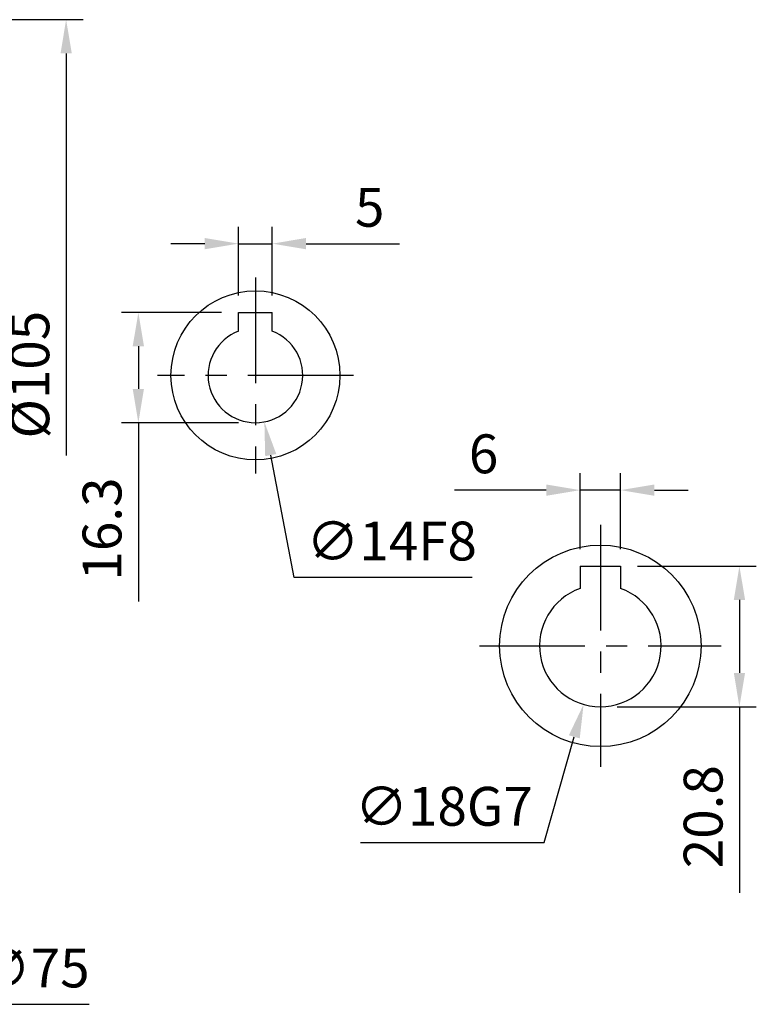
# Model space of a CAD drawing. Units: millimetres. Extents: x -18 to 766, y -10 to 490.
# Drawn here: x 383 to 492, y 142 to 287 of the extents above; entities that cross this region are included whole.
import ezdxf

# ---------------------------------------------------------------- set-up
doc = ezdxf.new("R2010")
doc.units = ezdxf.units.MM
doc.header["$LTSCALE"] = 12.5
doc.linetypes.add('CENTER', pattern=[2, 1.25, -0.25, 0.25, -0.25])
for name, color, linetype in [('CEN', 2, 'CENTER'), ('DIM', 3, 'Continuous'), ('MAIN', 7, 'Continuous')]:
    doc.layers.add(name, color=color, linetype=linetype)
doc.styles.get("Standard").update_dxf_attribs({"font": 'simplex.shx'})
doc.dimstyles.new('C', dxfattribs={"dimscale": 2.5, "dimtxt": 2.3, "dimasz": 2, "dimexe": 1, "dimexo": 1, "dimgap": 1, "dimtad": 1, "dimtoh": 1, "dimdec": 4, "dimdsep": 46, "dimtxsty": 'Standard', "dimcen": 0, "dimclrd": 256, "dimclre": 256, "dimclrt": 256, "dimadec": 0, "dimazin": 0, "dimtfac": 0.6, "dimtdec": 4, "dimtofl": 0, "dimtmove": 0, "dimatfit": 3, "dimfxl": 0, "dimtolj": 1, "dimarcsym": 0})
doc.dimstyles.new('L', dxfattribs={"dimscale": 2.5, "dimtxt": 2.3, "dimasz": 2, "dimexe": 1, "dimexo": 1, "dimgap": 1, "dimtad": 1, "dimdec": 4, "dimdsep": 46, "dimtxsty": 'Standard', "dimcen": 0, "dimclrd": 256, "dimclre": 256, "dimclrt": 256, "dimadec": 0, "dimazin": 0, "dimtfac": 0.6, "dimtdec": 4, "dimtmove": 0, "dimatfit": 3, "dimfxl": 0, "dimtolj": 1, "dimarcsym": 0})

# ---------------------------------------------------------------- blocks, each defined once
blk = doc.blocks.new('*D10')
at = {"layer": 'Defpoints', "color": 0}
for p in [(472.19, 217.89), (466.19, 206.66), (472.19, 206.66)]:
    blk.add_point(p, dxfattribs=at)
at = {"layer": 'DIM', "lineweight": -2}
for p, q in [((466.19, 209.16), (466.19, 220.39)), ((472.19, 209.16), (472.19, 220.39)), ((461.19, 217.89), (447.63, 217.89)), ((472.19, 217.89), (466.19, 217.89)), ((477.19, 217.89), (482.19, 217.89))]:
    blk.add_line(p, q, dxfattribs=at)
at = {"layer": 'DIM'}
for points in [[(461.19, 218.72), (461.19, 217.05), (466.19, 217.89)], [(477.19, 218.72), (477.19, 217.05), (472.19, 217.89)]]:
    blk.add_solid(points, dxfattribs=at)
at = {"layer": 'DIM', "insert": (451.91, 223.26), "char_height": 5.75, "attachment_point": 5}
blk.add_mtext('\\A1;6', dxfattribs=at)
blk = doc.blocks.new('*D11')
at = {"layer": 'Defpoints', "color": 0}
for p in [(472.19, 206.66), (469.19, 185.86), (489.77, 185.86)]:
    blk.add_point(p, dxfattribs=at)
at = {"layer": 'DIM', "lineweight": -2}
for p, q in [((474.69, 206.66), (492.27, 206.66)), ((489.77, 201.66), (489.77, 190.86)), ((471.69, 185.86), (492.27, 185.86)), ((489.77, 185.86), (489.77, 158.33))]:
    blk.add_line(p, q, dxfattribs=at)
at = {"layer": 'DIM'}
for points in [[(488.94, 201.66), (490.61, 201.66), (489.77, 206.66)], [(488.94, 190.86), (490.61, 190.86), (489.77, 185.86)]]:
    blk.add_solid(points, dxfattribs=at)
at = {"layer": 'DIM', "insert": (484.4, 169.59), "char_height": 5.75, "attachment_point": 5, "rotation": 90}
blk.add_mtext('\\A1;20.8', dxfattribs=at)
blk = doc.blocks.new('*D12')
at = {"layer": 'Defpoints', "color": 0}
for p in [(471.67, 203.51), (466.71, 186.2)]:
    blk.add_point(p, dxfattribs=at)
at = {"layer": 'DIM', "lineweight": -2}
for p, q in [((460.86, 165.76), (465.34, 181.4)), ((433.71, 165.76), (460.86, 165.76))]:
    blk.add_line(p, q, dxfattribs=at)
at = {"layer": 'DIM'}
blk.add_solid([(464.53, 181.63), (466.14, 181.17), (466.71, 186.2)], dxfattribs=at)
at = {"layer": 'DIM', "insert": (446.04, 171.13), "char_height": 5.75, "attachment_point": 5}
blk.add_mtext('\\A1;∅18G7', dxfattribs=at)
blk = doc.blocks.new('*D49')
at = {"layer": 'Defpoints', "color": 0}
for p in [(248.38, 215.63), (310.81, 174.08)]:
    blk.add_point(p, dxfattribs=at)
at = {"layer": 'DIM', "lineweight": -2}
for p, q in [((359.26, 141.84), (314.98, 171.31)), ((393.52, 141.84), (359.26, 141.84))]:
    blk.add_line(p, q, dxfattribs=at)
at = {"layer": 'DIM'}
blk.add_solid([(315.44, 172), (314.52, 170.62), (310.81, 174.08)], dxfattribs=at)
at = {"layer": 'DIM', "insert": (377.64, 147.22), "char_height": 5.75, "attachment_point": 5}
blk.add_mtext('\\A1;PCD∅75', dxfattribs=at)
blk = doc.blocks.new('*D344')
at = {"layer": 'Defpoints', "color": 0}
for p in [(360.6, 287.47), (360.6, 182.47), (390.13, 182.47)]:
    blk.add_point(p, dxfattribs=at)
at = {"layer": 'DIM', "lineweight": -2}
for p, q in [((363.1, 287.47), (392.63, 287.47)), ((390.13, 282.47), (390.13, 223.02))]:
    blk.add_line(p, q, dxfattribs=at)
at = {"layer": 'DIM'}
blk.add_solid([(389.3, 282.47), (390.97, 282.47), (390.13, 287.47)], dxfattribs=at)
at = {"layer": 'DIM', "insert": (384.76, 234.97), "char_height": 5.75, "attachment_point": 5, "rotation": 90}
blk.add_mtext('\\A1;%%c105', dxfattribs=at)
blk = doc.blocks.new('*D346')
at = {"layer": 'Defpoints', "color": 0}
for p in [(415.64, 254.34), (415.64, 244.16), (420.64, 244.16)]:
    blk.add_point(p, dxfattribs=at)
at = {"layer": 'DIM', "lineweight": -2}
for p, q in [((415.64, 246.66), (415.64, 256.84)), ((420.64, 246.66), (420.64, 256.84)), ((410.64, 254.34), (405.64, 254.34)), ((415.64, 254.34), (420.64, 254.34)), ((425.64, 254.34), (439.48, 254.34))]:
    blk.add_line(p, q, dxfattribs=at)
at = {"layer": 'DIM'}
for points in [[(410.64, 255.18), (410.64, 253.51), (415.64, 254.34)], [(425.64, 255.18), (425.64, 253.51), (420.64, 254.34)]]:
    blk.add_solid(points, dxfattribs=at)
at = {"layer": 'DIM', "insert": (435.06, 259.72), "char_height": 5.75, "attachment_point": 5}
blk.add_mtext('\\A1;5', dxfattribs=at)
blk = doc.blocks.new('*D347')
at = {"layer": 'Defpoints', "color": 0}
for p in [(416.82, 241.73), (419.47, 227.98)]:
    blk.add_point(p, dxfattribs=at)
at = {"layer": 'DIM', "lineweight": -2}
for p, q in [((423.89, 204.99), (420.41, 223.07)), ((450.21, 204.99), (423.89, 204.99))]:
    blk.add_line(p, q, dxfattribs=at)
at = {"layer": 'DIM'}
blk.add_solid([(421.23, 223.23), (419.59, 222.91), (419.47, 227.98)], dxfattribs=at)
at = {"layer": 'DIM', "insert": (438.3, 210.36), "char_height": 5.75, "attachment_point": 5}
blk.add_mtext('\\A1;∅14F8', dxfattribs=at)
blk = doc.blocks.new('*D348')
at = {"layer": 'Defpoints', "color": 0}
for p in [(400.82, 244.16), (415.64, 244.16), (418.14, 227.86)]:
    blk.add_point(p, dxfattribs=at)
at = {"layer": 'DIM', "lineweight": -2}
for p, q in [((413.14, 244.16), (398.32, 244.16)), ((400.82, 239.16), (400.82, 232.86)), ((415.64, 227.86), (398.32, 227.86)), ((400.82, 227.86), (400.82, 201.43))]:
    blk.add_line(p, q, dxfattribs=at)
at = {"layer": 'DIM'}
for points in [[(399.98, 239.16), (401.65, 239.16), (400.82, 244.16)], [(399.98, 232.86), (401.65, 232.86), (400.82, 227.86)]]:
    blk.add_solid(points, dxfattribs=at)
at = {"layer": 'DIM', "insert": (395.44, 212.14), "char_height": 5.75, "attachment_point": 5, "rotation": 90}
blk.add_mtext('\\A1;16.3', dxfattribs=at)

msp = doc.modelspace()

# ---------------------------------------------------------------- linework, layer by layer
for p, q in [((415.64391, 244.15625), (420.64391, 244.15625)), ((415.64391, 241.3946), (415.64391, 244.15625)), ((420.64391, 241.3946), (420.64391, 244.15625))]:
    msp.add_line(p, q)
msp.add_arc((418.14391, 234.85625), 7, 110.9248324, 69.0751676)
at = {"layer": 'CEN'}
for p, q in [((418.14391, 249.35625), (418.14391, 220.35625)), ((432.64391, 234.85625), (403.64391, 234.85625)), ((469.19017, 212.75625), (469.19017, 176.95625)), ((451.29017, 194.85625), (487.09017, 194.85625))]:
    msp.add_line(p, q, dxfattribs=at)
at = {"layer": 'MAIN'}
for p, q in [((466.19017, 206.65625), (472.19017, 206.65625)), ((466.19017, 206.65625), (466.19017, 203.34153)), ((472.19017, 206.65625), (472.19017, 203.34153))]:
    msp.add_line(p, q, dxfattribs=at)
for centre, radius in [((418.14391, 234.85625), 12.5), ((469.19017, 194.85625), 14.9)]:
    msp.add_circle(centre, radius, dxfattribs=at)
msp.add_arc((469.19017, 194.85625), 9, 109.4712206, 70.5287794, dxfattribs=at)

# ---------------------------------------------------------------- dimensions: what is measured, and where the dimension line sits
at = {"layer": 'DIM'}
dim = msp.add_linear_dim(base=(390.13329, 182.46532), p1=(360.5954, 287.46532), p2=(360.5954, 182.46532), angle=90, dimstyle='L', override={"dimpost": '%%c<>', "dimse2": 1, "dimsd2": 1}, dxfattribs=at)
dim.commit()
dim.dimension.update_dxf_attribs({"geometry": '*D344', "text_midpoint": (390.13329, 234.96532), "dimtype": 160})
for base, p1, p2, picture, middle in [((415.64391, 254.3434), (420.64391, 244.15625), (415.64391, 244.15625), '*D346', (435.06057, 254.3434)), ((472.19017, 217.8882), (466.19017, 206.65625), (472.19017, 206.65625), '*D10', (451.91041, 217.8882))]:
    dim = msp.add_linear_dim(base=base, p1=p1, p2=p2, dimstyle='L', dxfattribs=at)
    dim.commit()
    dim.dimension.update_dxf_attribs({"geometry": picture, "text_midpoint": middle, "dimtype": 160})
dim = msp.add_linear_dim(base=(400.81714, 244.15625), p1=(418.14391, 227.85625), p2=(415.64391, 244.15625), angle=90, dimstyle='L', dxfattribs=at)
dim.commit()
dim.dimension.update_dxf_attribs({"geometry": '*D348', "text_midpoint": (400.81714, 212.14197), "dimtype": 160})
for p1, p2, text, picture, middle in [((416.82107, 241.73012), (419.46674, 227.98238), '<>F8', '*D347', (438.30279, 204.98692)), ((248.3763, 215.63167), (310.8145, 174.08084), 'PCD<>', '*D49', (377.63692, 141.84443)), ((471.66805, 203.50843), (466.7123, 186.20408), '<>G7', '*D12', (446.03524, 165.75751))]:
    dim = msp.add_diameter_dim_2p(p1=p1, p2=p2, text=text, dimstyle='C', dxfattribs=at)
    dim.commit()
    dim.dimension.update_dxf_attribs({"geometry": picture, "text_midpoint": middle, "dimtype": 163})
dim = msp.add_linear_dim(base=(489.77287, 185.85625), p1=(472.19017, 206.65625), p2=(469.19017, 185.85625), angle=90, dimstyle='L', dxfattribs=at)
dim.commit()
dim.dimension.update_dxf_attribs({"geometry": '*D11', "text_midpoint": (484.39787, 169.59435)})

doc.saveas('drawing.dxf')
